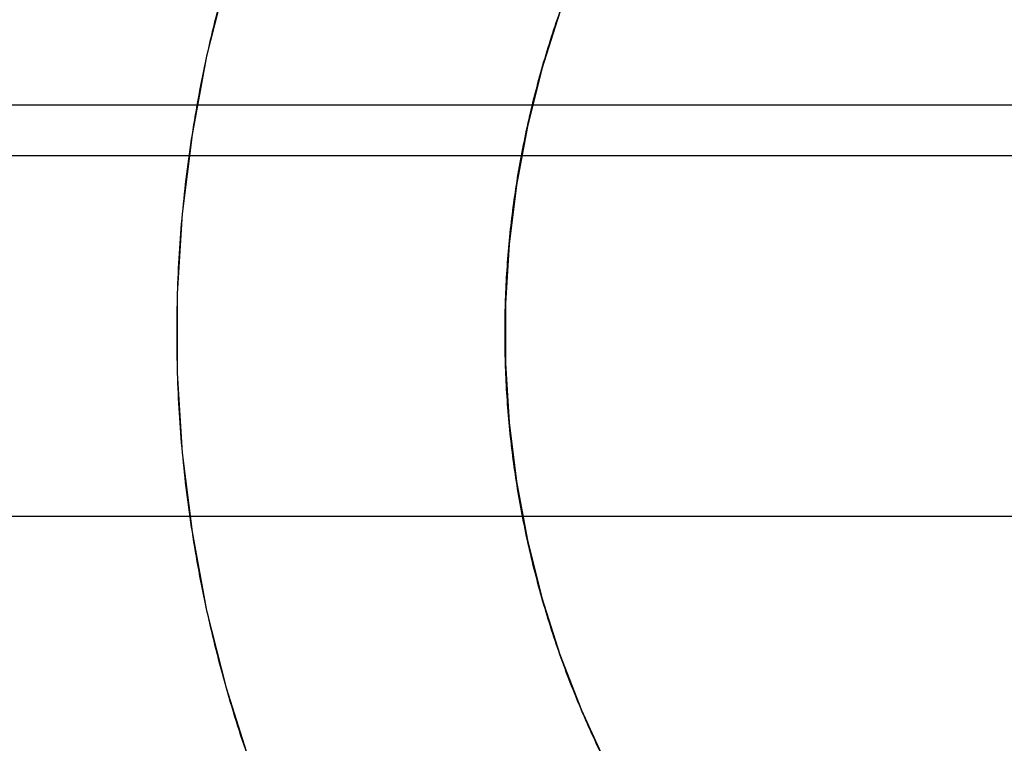
# Model space of a CAD drawing. Units: millimetres. Extents: x -1073 to 1098, y 2603 to 3647.
# Drawn here: x -945 to -894, y 2976 to 3014 of the extents above; entities that cross this region are included whole.
import ezdxf

# ---------------------------------------------------------------- set-up
doc = ezdxf.new("R2010")
doc.units = ezdxf.units.MM
doc.header["$MEASUREMENT"] = 0
doc.layers.get('0').update_dxf_attribs({"color": 8, "linetype": 'CONTINUOUS'})

# ---------------------------------------------------------------- blocks, each defined once
blk = doc.blocks.new('sgBrepBlock__948545856')
at = {"color": 0}
blk.add_line((-533, 408.629, -587.844), (1591, 408.629, -587.844), dxfattribs=at)
for points in [[(-533, 405.965, -601.238), (1591, 405.965, -601.238)], [(-533, 387.023, -620.18), (1591, 387.023, -620.18)]]:
    blk.add_spline(points, degree=3, dxfattribs=at)
at = {"color": 0, "invisible_edges": 15}
for points in [[(1591, 408.033, -594.275), (-533, 408.033, -594.275), (-533, 408.629, -587.844)], [(1591, 408.629, -587.844), (1591, 408.033, -594.275), (-533, 408.629, -587.844)], [(1591, 406.266, -600.487), (-533, 406.266, -600.487), (-533, 408.033, -594.275)], [(1591, 408.033, -594.275), (1591, 406.266, -600.487), (-533, 408.033, -594.275)], [(1591, 403.387, -606.269), (-533, 403.387, -606.269), (-533, 406.266, -600.487)], [(1591, 406.266, -600.487), (1591, 403.387, -606.269), (-533, 406.266, -600.487)], [(1591, 399.495, -611.423), (-533, 399.495, -611.423), (-533, 403.387, -606.269)], [(1591, 403.387, -606.269), (1591, 399.495, -611.423), (-533, 403.387, -606.269)], [(1591, 394.722, -615.775), (-533, 394.722, -615.775), (-533, 399.495, -611.423)], [(1591, 399.495, -611.423), (1591, 394.722, -615.775), (-533, 399.495, -611.423)], [(1591, 389.23, -619.175), (-533, 389.23, -619.175), (-533, 394.722, -615.775)], [(1591, 394.722, -615.775), (1591, 389.23, -619.175), (-533, 394.722, -615.775)], [(1591, 383.208, -621.508), (-533, 383.208, -621.508), (-533, 389.23, -619.175)], [(1591, 389.23, -619.175), (1591, 383.208, -621.508), (-533, 389.23, -619.175)], [(1591, 376.859, -622.695), (-533, 376.859, -622.695), (-533, 383.208, -621.508)], [(1591, 383.208, -621.508), (1591, 376.859, -622.695), (-533, 383.208, -621.508)], [(1591, 370.4, -622.695), (-533, 370.4, -622.695), (-533, 376.859, -622.695)], [(1591, 376.859, -622.695), (1591, 370.4, -622.695), (-533, 376.859, -622.695)]]:
    blk.add_3dface(points, dxfattribs=at)
blk = doc.blocks.new('sgBrepBlock__664598688')
at = {"color": 0, "invisible_edges": 15}
for points in [[(-479, 488.629, -845.344), (-25, 498.629, -845.344), (-519, 269.659, -845.344)], [(1579, 269.659, -845.344), (-519, 269.659, -845.344), (1085, 498.629, -845.344)], [(1085, 498.629, -845.344), (-519, 269.659, -845.344), (1035, 498.629, -845.344)], [(1035, 498.629, -845.344), (-519, 269.659, -845.344), (555, 498.629, -845.344)], [(555, 498.629, -845.344), (-519, 269.659, -845.344), (505, 498.629, -845.344)], [(505, 498.629, -845.344), (-519, 269.659, -845.344), (25, 498.629, -845.344)], [(25, 498.629, -845.344), (-519, 269.659, -845.344), (-25, 498.629, -845.344)]]:
    blk.add_3dface(points, dxfattribs=at)
blk = doc.blocks.new('sgBrepBlock__796709856')
at = {"color": 0}
for points in [[(-417.404, 415.238, 798.869), (-418.426, 411.177, 798.869), (-419.195, 407.06, 798.869), (-419.71, 402.904, 798.869), (-419.968, 398.723, 798.869), (-419.968, 394.535, 798.869), (-419.71, 390.355, 798.869), (-419.195, 386.199, 798.869), (-418.426, 382.082, 798.869), (-417.404, 378.02, 798.869), (-416.135, 374.029, 798.869), (-414.622, 370.124, 798.869), (-412.871, 366.319, 798.869), (-410.89, 362.629, 798.869), (-408.685, 359.069, 798.869), (-406.265, 355.65, 798.869), (-403.64, 352.387, 798.869), (-400.818, 349.292, 798.869), (-397.811, 346.377, 798.869), (-394.631, 343.652, 798.869), (-391.289, 341.128, 798.869), (-387.797, 338.815, 798.869), (-384.17, 336.721, 798.869), (-380.421, 334.854, 798.869)], [(-399.865, 413.496, 798.869), (-400.813, 410.518, 798.869), (-401.575, 407.486, 798.869), (-402.149, 404.414, 798.869), (-402.534, 401.312, 798.869), (-402.726, 398.192, 798.869), (-402.726, 395.067, 798.869), (-402.534, 391.947, 798.869), (-402.149, 388.845, 798.869), (-401.575, 385.772, 798.869), (-400.813, 382.741, 798.869), (-399.865, 379.762, 798.869), (-398.736, 376.848, 798.869), (-397.43, 374.008, 798.869), (-395.951, 371.254, 798.869), (-394.305, 368.597, 798.869), (-392.499, 366.046, 798.869), (-390.54, 363.61, 798.869), (-388.434, 361.301, 798.869), (-386.19, 359.125, 798.869), (-383.816, 357.091, 798.869), (-381.322, 355.207, 798.869), (-378.716, 353.481, 798.869), (-376.009, 351.918, 798.869)]]:
    blk.add_polyline3d(points, dxfattribs=at)
at = {"color": 0, "invisible_edges": 15}
for points in [[(-400.813, 410.518, 798.869), (-397.43, 419.251, 798.869), (-417.404, 415.238, 798.869)], [(-400.813, 410.518, 798.869), (-417.404, 415.238, 798.869), (-419.71, 402.904, 798.869)], [(-402.534, 401.312, 798.869), (-400.813, 410.518, 798.869), (-419.71, 402.904, 798.869)], [(-402.534, 401.312, 798.869), (-419.71, 402.904, 798.869), (-419.71, 390.355, 798.869)], [(-402.534, 391.947, 798.869), (-402.534, 401.312, 798.869), (-419.71, 390.355, 798.869)], [(-402.534, 391.947, 798.869), (-419.71, 390.355, 798.869), (-417.404, 378.02, 798.869)], [(-400.813, 382.741, 798.869), (-402.534, 391.947, 798.869), (-417.404, 378.02, 798.869)], [(-412.871, 366.319, 798.869), (-400.813, 382.741, 798.869), (-417.404, 378.02, 798.869)], [(-397.43, 374.008, 798.869), (-400.813, 382.741, 798.869), (-412.871, 366.319, 798.869)]]:
    blk.add_3dface(points, dxfattribs=at)
blk = doc.blocks.new('sgBrepBlock__796710032')
at = {"color": 0}
blk.add_polyline3d([(-417.404, 415.238, 720.469), (-418.426, 411.177, 720.469), (-419.195, 407.06, 720.469), (-419.71, 402.904, 720.469), (-419.968, 398.723, 720.469), (-419.968, 394.535, 720.469), (-419.71, 390.355, 720.469), (-419.195, 386.199, 720.469), (-418.426, 382.082, 720.469), (-417.404, 378.02, 720.469), (-416.135, 374.029, 720.469), (-414.622, 370.124, 720.469), (-412.871, 366.319, 720.469), (-410.89, 362.629, 720.469), (-408.685, 359.069, 720.469), (-406.265, 355.65, 720.469), (-403.64, 352.387, 720.469), (-400.818, 349.292, 720.469), (-397.811, 346.377, 720.469), (-394.631, 343.652, 720.469), (-391.289, 341.128, 720.469), (-387.797, 338.815, 720.469), (-384.17, 336.721, 720.469), (-380.421, 334.854, 720.469)], dxfattribs=at)
at = {"color": 0, "invisible_edges": 15}
for points in [[(-515, 491.629, 720.469), (-419.71, 390.355, 720.469), (-417.404, 378.02, 720.469)], [(-515, 491.629, 720.469), (-417.404, 378.02, 720.469), (-412.871, 366.319, 720.469)], [(-515, 491.629, 720.469), (-412.871, 366.319, 720.469), (-515, 65.449, 720.469)], [(-419.71, 402.904, 720.469), (-419.71, 390.355, 720.469), (-515, 491.629, 720.469)], [(-417.404, 415.238, 720.469), (-419.71, 402.904, 720.469), (-515, 491.629, 720.469)]]:
    blk.add_3dface(points, dxfattribs=at)
blk = doc.blocks.new('sgBrepBlock__796711264')
at = {"color": 0}
for points in [[(-417.404, 415.238, 720.469), (-418.426, 411.177, 720.469), (-419.195, 407.06, 720.469), (-419.71, 402.904, 720.469), (-419.968, 398.723, 720.469), (-419.968, 394.535, 720.469), (-419.71, 390.355, 720.469), (-419.195, 386.199, 720.469), (-418.426, 382.082, 720.469), (-417.404, 378.02, 720.469), (-416.135, 374.029, 720.469), (-414.622, 370.124, 720.469), (-412.871, 366.319, 720.469), (-410.89, 362.629, 720.469), (-408.685, 359.069, 720.469), (-406.265, 355.65, 720.469), (-403.64, 352.387, 720.469), (-400.818, 349.292, 720.469), (-397.811, 346.377, 720.469), (-394.631, 343.652, 720.469), (-391.289, 341.128, 720.469), (-387.797, 338.815, 720.469), (-384.17, 336.721, 720.469), (-380.421, 334.854, 720.469)], [(-417.404, 415.238, 798.869), (-418.426, 411.177, 798.869), (-419.195, 407.06, 798.869), (-419.71, 402.904, 798.869), (-419.968, 398.723, 798.869), (-419.968, 394.535, 798.869), (-419.71, 390.355, 798.869), (-419.195, 386.199, 798.869), (-418.426, 382.082, 798.869), (-417.404, 378.02, 798.869), (-416.135, 374.029, 798.869), (-414.622, 370.124, 798.869), (-412.871, 366.319, 798.869), (-410.89, 362.629, 798.869), (-408.685, 359.069, 798.869), (-406.265, 355.65, 798.869), (-403.64, 352.387, 798.869), (-400.818, 349.292, 798.869), (-397.811, 346.377, 798.869), (-394.631, 343.652, 798.869), (-391.289, 341.128, 798.869), (-387.797, 338.815, 798.869), (-384.17, 336.721, 798.869), (-380.421, 334.854, 798.869)]]:
    blk.add_polyline3d(points, dxfattribs=at)
for points in [[(-352, 464.629, 730.269), (-356.186, 464.5, 730.269), (-360.356, 464.114, 730.269), (-364.495, 463.472, 730.269), (-368.586, 462.576, 730.269), (-372.614, 461.429, 730.269), (-376.564, 460.037, 730.269), (-380.421, 458.405, 730.269), (-384.17, 456.538, 730.269), (-387.797, 454.444, 730.269), (-391.289, 452.131, 730.269), (-394.631, 449.607, 730.269), (-397.811, 446.882, 730.269), (-400.818, 443.966, 730.269), (-403.64, 440.871, 730.269), (-406.265, 437.609, 730.269), (-408.685, 434.19, 730.269), (-410.89, 430.629, 730.269), (-412.871, 426.94, 730.269), (-414.622, 423.135, 730.269), (-416.135, 419.229, 730.269), (-417.404, 415.238, 730.269), (-418.426, 411.177, 730.269), (-419.195, 407.06, 730.269), (-419.71, 402.904, 730.269), (-419.968, 398.723, 730.269), (-419.968, 394.535, 730.269), (-419.71, 390.355, 730.269), (-419.195, 386.199, 730.269), (-418.426, 382.082, 730.269), (-417.404, 378.02, 730.269), (-416.135, 374.029, 730.269), (-414.622, 370.124, 730.269), (-412.871, 366.319, 730.269), (-410.89, 362.629, 730.269), (-408.685, 359.069, 730.269), (-406.265, 355.65, 730.269), (-403.64, 352.387, 730.269), (-400.818, 349.292, 730.269), (-397.811, 346.377, 730.269), (-394.631, 343.652, 730.269), (-391.289, 341.128, 730.269), (-387.797, 338.815, 730.269), (-384.17, 336.721, 730.269), (-380.421, 334.854, 730.269), (-376.564, 333.221, 730.269), (-372.614, 331.829, 730.269), (-368.586, 330.683, 730.269), (-364.495, 329.787, 730.269), (-360.356, 329.145, 730.269), (-352, 328.629, 730.269)], [(-352, 464.629, 749.869), (-356.186, 464.5, 749.869), (-360.356, 464.114, 749.869), (-364.495, 463.472, 749.869), (-368.586, 462.576, 749.869), (-372.614, 461.429, 749.869), (-376.564, 460.037, 749.869), (-380.421, 458.405, 749.869), (-384.17, 456.538, 749.869), (-387.797, 454.444, 749.869), (-391.289, 452.131, 749.869), (-394.631, 449.607, 749.869), (-397.811, 446.882, 749.869), (-400.818, 443.966, 749.869), (-403.64, 440.871, 749.869), (-406.265, 437.609, 749.869), (-408.685, 434.19, 749.869), (-410.89, 430.629, 749.869), (-412.871, 426.94, 749.869), (-414.622, 423.135, 749.869), (-416.135, 419.229, 749.869), (-417.404, 415.238, 749.869), (-418.426, 411.177, 749.869), (-419.195, 407.06, 749.869), (-419.71, 402.904, 749.869), (-419.968, 398.723, 749.869), (-419.968, 394.535, 749.869), (-419.71, 390.355, 749.869), (-419.195, 386.199, 749.869), (-418.426, 382.082, 749.869), (-417.404, 378.02, 749.869), (-416.135, 374.029, 749.869), (-414.622, 370.124, 749.869), (-412.871, 366.319, 749.869), (-410.89, 362.629, 749.869), (-408.685, 359.069, 749.869), (-406.265, 355.65, 749.869), (-403.64, 352.387, 749.869), (-400.818, 349.292, 749.869), (-397.811, 346.377, 749.869), (-394.631, 343.652, 749.869), (-391.289, 341.128, 749.869), (-387.797, 338.815, 749.869), (-384.17, 336.721, 749.869), (-380.421, 334.854, 749.869), (-376.564, 333.221, 749.869), (-372.614, 331.829, 749.869), (-368.586, 330.683, 749.869), (-364.495, 329.787, 749.869), (-360.356, 329.145, 749.869), (-352, 328.629, 749.869)], [(-352, 464.629, 769.469), (-356.186, 464.5, 769.469), (-360.356, 464.114, 769.469), (-364.495, 463.472, 769.469), (-368.586, 462.576, 769.469), (-372.614, 461.429, 769.469), (-376.564, 460.037, 769.469), (-380.421, 458.405, 769.469), (-384.17, 456.538, 769.469), (-387.797, 454.444, 769.469), (-391.289, 452.131, 769.469), (-394.631, 449.607, 769.469), (-397.811, 446.882, 769.469), (-400.818, 443.966, 769.469), (-403.64, 440.871, 769.469), (-406.265, 437.609, 769.469), (-408.685, 434.19, 769.469), (-410.89, 430.629, 769.469), (-412.871, 426.94, 769.469), (-414.622, 423.135, 769.469), (-416.135, 419.229, 769.469), (-417.404, 415.238, 769.469), (-418.426, 411.177, 769.469), (-419.195, 407.06, 769.469), (-419.71, 402.904, 769.469), (-419.968, 398.723, 769.469), (-419.968, 394.535, 769.469), (-419.71, 390.355, 769.469), (-419.195, 386.199, 769.469), (-418.426, 382.082, 769.469), (-417.404, 378.02, 769.469), (-416.135, 374.029, 769.469), (-414.622, 370.124, 769.469), (-412.871, 366.319, 769.469), (-410.89, 362.629, 769.469), (-408.685, 359.069, 769.469), (-406.265, 355.65, 769.469), (-403.64, 352.387, 769.469), (-400.818, 349.292, 769.469), (-397.811, 346.377, 769.469), (-394.631, 343.652, 769.469), (-391.289, 341.128, 769.469), (-387.797, 338.815, 769.469), (-384.17, 336.721, 769.469), (-380.421, 334.854, 769.469), (-376.564, 333.221, 769.469), (-372.614, 331.829, 769.469), (-368.586, 330.683, 769.469), (-364.495, 329.787, 769.469), (-360.356, 329.145, 769.469), (-352, 328.629, 769.469)], [(-352, 464.629, 789.069), (-356.186, 464.5, 789.069), (-360.356, 464.114, 789.069), (-364.495, 463.472, 789.069), (-368.586, 462.576, 789.069), (-372.614, 461.429, 789.069), (-376.564, 460.037, 789.069), (-380.421, 458.405, 789.069), (-384.17, 456.538, 789.069), (-387.797, 454.444, 789.069), (-391.289, 452.131, 789.069), (-394.631, 449.607, 789.069), (-397.811, 446.882, 789.069), (-400.818, 443.966, 789.069), (-403.64, 440.871, 789.069), (-406.265, 437.609, 789.069), (-408.685, 434.19, 789.069), (-410.89, 430.629, 789.069), (-412.871, 426.94, 789.069), (-414.622, 423.135, 789.069), (-416.135, 419.229, 789.069), (-417.404, 415.238, 789.069), (-418.426, 411.177, 789.069), (-419.195, 407.06, 789.069), (-419.71, 402.904, 789.069), (-419.968, 398.723, 789.069), (-419.968, 394.535, 789.069), (-419.71, 390.355, 789.069), (-419.195, 386.199, 789.069), (-418.426, 382.082, 789.069), (-417.404, 378.02, 789.069), (-416.135, 374.029, 789.069), (-414.622, 370.124, 789.069), (-412.871, 366.319, 789.069), (-410.89, 362.629, 789.069), (-408.685, 359.069, 789.069), (-406.265, 355.65, 789.069), (-403.64, 352.387, 789.069), (-400.818, 349.292, 789.069), (-397.811, 346.377, 789.069), (-394.631, 343.652, 789.069), (-391.289, 341.128, 789.069), (-387.797, 338.815, 789.069), (-384.17, 336.721, 789.069), (-380.421, 334.854, 789.069), (-376.564, 333.221, 789.069), (-372.614, 331.829, 789.069), (-368.586, 330.683, 789.069), (-364.495, 329.787, 789.069), (-360.356, 329.145, 789.069), (-352, 328.629, 789.069)]]:
    blk.add_spline(points, degree=3, dxfattribs=at)
at = {"color": 0, "invisible_edges": 15}
for points in [[(-417.404, 415.238, 798.869), (-417.404, 415.238, 720.469), (-419.71, 402.904, 720.469)], [(-419.71, 402.904, 798.869), (-417.404, 415.238, 798.869), (-419.71, 402.904, 720.469)], [(-419.71, 402.904, 798.869), (-419.71, 402.904, 720.469), (-419.71, 390.355, 720.469)], [(-419.71, 390.355, 798.869), (-419.71, 402.904, 798.869), (-419.71, 390.355, 720.469)], [(-419.71, 390.355, 798.869), (-419.71, 390.355, 720.469), (-417.404, 378.02, 720.469)], [(-417.404, 378.02, 798.869), (-419.71, 390.355, 798.869), (-417.404, 378.02, 720.469)], [(-417.404, 378.02, 798.869), (-417.404, 378.02, 720.469), (-412.871, 366.319, 720.469)], [(-412.871, 366.319, 798.869), (-417.404, 378.02, 798.869), (-412.871, 366.319, 720.469)]]:
    blk.add_3dface(points, dxfattribs=at)
blk = doc.blocks.new('sgBrepBlock__796711968')
at = {"color": 0}
for points in [[(-399.865, 413.496, 810.469), (-400.813, 410.518, 810.469), (-401.575, 407.486, 810.469), (-402.149, 404.414, 810.469), (-402.534, 401.312, 810.469), (-402.726, 398.192, 810.469), (-402.726, 395.067, 810.469), (-402.534, 391.947, 810.469), (-402.149, 388.845, 810.469), (-401.575, 385.772, 810.469), (-400.813, 382.741, 810.469), (-399.865, 379.762, 810.469), (-398.736, 376.848, 810.469), (-397.43, 374.008, 810.469), (-395.951, 371.254, 810.469), (-394.305, 368.597, 810.469), (-392.499, 366.046, 810.469), (-390.54, 363.61, 810.469), (-388.434, 361.301, 810.469), (-386.19, 359.125, 810.469), (-383.816, 357.091, 810.469), (-381.322, 355.207, 810.469), (-378.716, 353.481, 810.469), (-376.009, 351.918, 810.469)], [(-399.865, 413.496, 798.869), (-400.813, 410.518, 798.869), (-401.575, 407.486, 798.869), (-402.149, 404.414, 798.869), (-402.534, 401.312, 798.869), (-402.726, 398.192, 798.869), (-402.726, 395.067, 798.869), (-402.534, 391.947, 798.869), (-402.149, 388.845, 798.869), (-401.575, 385.772, 798.869), (-400.813, 382.741, 798.869), (-399.865, 379.762, 798.869), (-398.736, 376.848, 798.869), (-397.43, 374.008, 798.869), (-395.951, 371.254, 798.869), (-394.305, 368.597, 798.869), (-392.499, 366.046, 798.869), (-390.54, 363.61, 798.869), (-388.434, 361.301, 798.869), (-386.19, 359.125, 798.869), (-383.816, 357.091, 798.869), (-381.322, 355.207, 798.869), (-378.716, 353.481, 798.869), (-376.009, 351.918, 798.869)]]:
    blk.add_polyline3d(points, dxfattribs=at)
for points in [[(-352, 345.879, 809.019), (-355.124, 345.976, 809.019), (-358.237, 346.264, 809.019), (-361.325, 346.743, 809.019), (-364.379, 347.412, 809.019), (-367.385, 348.268, 809.019), (-370.333, 349.306, 809.019), (-373.211, 350.525, 809.019), (-376.009, 351.918, 809.019), (-378.716, 353.481, 809.019), (-381.322, 355.207, 809.019), (-383.816, 357.091, 809.019), (-386.19, 359.125, 809.019), (-388.434, 361.301, 809.019), (-390.54, 363.61, 809.019), (-392.499, 366.046, 809.019), (-394.305, 368.597, 809.019), (-395.951, 371.254, 809.019), (-397.43, 374.008, 809.019), (-398.736, 376.848, 809.019), (-399.865, 379.762, 809.019), (-400.813, 382.741, 809.019), (-401.575, 385.772, 809.019), (-402.149, 388.845, 809.019), (-402.534, 391.947, 809.019), (-402.726, 395.067, 809.019), (-402.726, 398.192, 809.019), (-402.534, 401.312, 809.019), (-402.149, 404.414, 809.019), (-401.575, 407.486, 809.019), (-400.813, 410.518, 809.019), (-399.865, 413.496, 809.019), (-398.736, 416.411, 809.019), (-397.43, 419.251, 809.019), (-395.951, 422.004, 809.019), (-394.305, 424.662, 809.019), (-392.499, 427.213, 809.019), (-390.54, 429.648, 809.019), (-388.434, 431.958, 809.019), (-386.19, 434.134, 809.019), (-383.816, 436.168, 809.019), (-381.322, 438.051, 809.019), (-378.716, 439.778, 809.019), (-376.009, 441.341, 809.019), (-373.211, 442.734, 809.019), (-370.333, 443.952, 809.019), (-367.385, 444.991, 809.019), (-364.379, 445.847, 809.019), (-361.325, 446.515, 809.019), (-358.237, 446.995, 809.019), (-352, 447.379, 809.019)], [(-352, 345.879, 806.119), (-355.124, 345.976, 806.119), (-358.237, 346.264, 806.119), (-361.325, 346.743, 806.119), (-364.379, 347.412, 806.119), (-367.385, 348.268, 806.119), (-370.333, 349.306, 806.119), (-373.211, 350.525, 806.119), (-376.009, 351.918, 806.119), (-378.716, 353.481, 806.119), (-381.322, 355.207, 806.119), (-383.816, 357.091, 806.119), (-386.19, 359.125, 806.119), (-388.434, 361.301, 806.119), (-390.54, 363.61, 806.119), (-392.499, 366.046, 806.119), (-394.305, 368.597, 806.119), (-395.951, 371.254, 806.119), (-397.43, 374.008, 806.119), (-398.736, 376.848, 806.119), (-399.865, 379.762, 806.119), (-400.813, 382.741, 806.119), (-401.575, 385.772, 806.119), (-402.149, 388.845, 806.119), (-402.534, 391.947, 806.119), (-402.726, 395.067, 806.119), (-402.726, 398.192, 806.119), (-402.534, 401.312, 806.119), (-402.149, 404.414, 806.119), (-401.575, 407.486, 806.119), (-400.813, 410.518, 806.119), (-399.865, 413.496, 806.119), (-398.736, 416.411, 806.119), (-397.43, 419.251, 806.119), (-395.951, 422.004, 806.119), (-394.305, 424.662, 806.119), (-392.499, 427.213, 806.119), (-390.54, 429.648, 806.119), (-388.434, 431.958, 806.119), (-386.19, 434.134, 806.119), (-383.816, 436.168, 806.119), (-381.322, 438.051, 806.119), (-378.716, 439.778, 806.119), (-376.009, 441.341, 806.119), (-373.211, 442.734, 806.119), (-370.333, 443.952, 806.119), (-367.385, 444.991, 806.119), (-364.379, 445.847, 806.119), (-361.325, 446.515, 806.119), (-358.237, 446.995, 806.119), (-352, 447.379, 806.119)], [(-352, 345.879, 803.219), (-355.124, 345.976, 803.219), (-358.237, 346.264, 803.219), (-361.325, 346.743, 803.219), (-364.379, 347.412, 803.219), (-367.385, 348.268, 803.219), (-370.333, 349.306, 803.219), (-373.211, 350.525, 803.219), (-376.009, 351.918, 803.219), (-378.716, 353.481, 803.219), (-381.322, 355.207, 803.219), (-383.816, 357.091, 803.219), (-386.19, 359.125, 803.219), (-388.434, 361.301, 803.219), (-390.54, 363.61, 803.219), (-392.499, 366.046, 803.219), (-394.305, 368.597, 803.219), (-395.951, 371.254, 803.219), (-397.43, 374.008, 803.219), (-398.736, 376.848, 803.219), (-399.865, 379.762, 803.219), (-400.813, 382.741, 803.219), (-401.575, 385.772, 803.219), (-402.149, 388.845, 803.219), (-402.534, 391.947, 803.219), (-402.726, 395.067, 803.219), (-402.726, 398.192, 803.219), (-402.534, 401.312, 803.219), (-402.149, 404.414, 803.219), (-401.575, 407.486, 803.219), (-400.813, 410.518, 803.219), (-399.865, 413.496, 803.219), (-398.736, 416.411, 803.219), (-397.43, 419.251, 803.219), (-395.951, 422.004, 803.219), (-394.305, 424.662, 803.219), (-392.499, 427.213, 803.219), (-390.54, 429.648, 803.219), (-388.434, 431.958, 803.219), (-386.19, 434.134, 803.219), (-383.816, 436.168, 803.219), (-381.322, 438.051, 803.219), (-378.716, 439.778, 803.219), (-376.009, 441.341, 803.219), (-373.211, 442.734, 803.219), (-370.333, 443.952, 803.219), (-367.385, 444.991, 803.219), (-364.379, 445.847, 803.219), (-361.325, 446.515, 803.219), (-358.237, 446.995, 803.219), (-352, 447.379, 803.219)], [(-352, 345.879, 800.319), (-355.124, 345.976, 800.319), (-358.237, 346.264, 800.319), (-361.325, 346.743, 800.319), (-364.379, 347.412, 800.319), (-367.385, 348.268, 800.319), (-370.333, 349.306, 800.319), (-373.211, 350.525, 800.319), (-376.009, 351.918, 800.319), (-378.716, 353.481, 800.319), (-381.322, 355.207, 800.319), (-383.816, 357.091, 800.319), (-386.19, 359.125, 800.319), (-388.434, 361.301, 800.319), (-390.54, 363.61, 800.319), (-392.499, 366.046, 800.319), (-394.305, 368.597, 800.319), (-395.951, 371.254, 800.319), (-397.43, 374.008, 800.319), (-398.736, 376.848, 800.319), (-399.865, 379.762, 800.319), (-400.813, 382.741, 800.319), (-401.575, 385.772, 800.319), (-402.149, 388.845, 800.319), (-402.534, 391.947, 800.319), (-402.726, 395.067, 800.319), (-402.726, 398.192, 800.319), (-402.534, 401.312, 800.319), (-402.149, 404.414, 800.319), (-401.575, 407.486, 800.319), (-400.813, 410.518, 800.319), (-399.865, 413.496, 800.319), (-398.736, 416.411, 800.319), (-397.43, 419.251, 800.319), (-395.951, 422.004, 800.319), (-394.305, 424.662, 800.319), (-392.499, 427.213, 800.319), (-390.54, 429.648, 800.319), (-388.434, 431.958, 800.319), (-386.19, 434.134, 800.319), (-383.816, 436.168, 800.319), (-381.322, 438.051, 800.319), (-378.716, 439.778, 800.319), (-376.009, 441.341, 800.319), (-373.211, 442.734, 800.319), (-370.333, 443.952, 800.319), (-367.385, 444.991, 800.319), (-364.379, 445.847, 800.319), (-361.325, 446.515, 800.319), (-358.237, 446.995, 800.319), (-352, 447.379, 800.319)], [(-398.887, 377.208, 810.469), (-398.887, 377.208, 798.869)]]:
    blk.add_spline(points, degree=3, dxfattribs=at)
at = {"color": 0, "invisible_edges": 15}
for points in [[(-397.43, 419.251, 798.869), (-400.813, 410.518, 810.469), (-397.43, 419.251, 810.469)], [(-397.43, 419.251, 798.869), (-400.813, 410.518, 798.869), (-400.813, 410.518, 810.469)], [(-400.813, 410.518, 798.869), (-402.534, 401.312, 810.469), (-400.813, 410.518, 810.469)], [(-400.813, 410.518, 798.869), (-402.534, 401.312, 798.869), (-402.534, 401.312, 810.469)], [(-402.534, 391.947, 798.869), (-402.534, 391.947, 810.469), (-402.534, 401.312, 810.469)], [(-402.534, 401.312, 798.869), (-402.534, 391.947, 798.869), (-402.534, 401.312, 810.469)], [(-400.813, 382.741, 798.869), (-400.813, 382.741, 810.469), (-402.534, 391.947, 810.469)], [(-402.534, 391.947, 798.869), (-400.813, 382.741, 798.869), (-402.534, 391.947, 810.469)], [(-397.43, 374.008, 798.869), (-397.43, 374.008, 810.469), (-400.813, 382.741, 810.469)], [(-400.813, 382.741, 798.869), (-397.43, 374.008, 798.869), (-400.813, 382.741, 810.469)]]:
    blk.add_3dface(points, dxfattribs=at)
blk = doc.blocks.new('sgBrepBlock__796712144')
at = {"color": 0}
blk.add_polyline3d([(-399.865, 413.496, 810.469), (-400.813, 410.518, 810.469), (-401.575, 407.486, 810.469), (-402.149, 404.414, 810.469), (-402.534, 401.312, 810.469), (-402.726, 398.192, 810.469), (-402.726, 395.067, 810.469), (-402.534, 391.947, 810.469), (-402.149, 388.845, 810.469), (-401.575, 385.772, 810.469), (-400.813, 382.741, 810.469), (-399.865, 379.762, 810.469), (-398.736, 376.848, 810.469), (-397.43, 374.008, 810.469), (-395.951, 371.254, 810.469), (-394.305, 368.597, 810.469), (-392.499, 366.046, 810.469), (-390.54, 363.61, 810.469), (-388.434, 361.301, 810.469), (-386.19, 359.125, 810.469), (-383.816, 357.091, 810.469), (-381.322, 355.207, 810.469), (-378.716, 353.481, 810.469), (-376.009, 351.918, 810.469)], dxfattribs=at)
at = {"color": 0, "invisible_edges": 15}
for points in [[(-342.675, 446.515, 810.469), (-378.716, 439.778, 810.469), (-402.534, 391.947, 810.469)], [(-400.813, 382.741, 810.469), (-342.675, 446.515, 810.469), (-402.534, 391.947, 810.469)], [(-301.466, 391.947, 810.469), (-342.675, 446.515, 810.469), (-400.813, 382.741, 810.469)], [(-402.534, 401.312, 810.469), (-378.716, 439.778, 810.469), (-397.43, 419.251, 810.469)], [(-402.534, 391.947, 810.469), (-378.716, 439.778, 810.469), (-402.534, 401.312, 810.469)], [(-402.534, 401.312, 810.469), (-397.43, 419.251, 810.469), (-400.813, 410.518, 810.469)], [(-333.667, 349.306, 810.469), (-301.466, 391.947, 810.469), (-400.813, 382.741, 810.469)], [(-392.499, 366.046, 810.469), (-400.813, 382.741, 810.469), (-397.43, 374.008, 810.469)], [(-378.716, 353.481, 810.469), (-400.813, 382.741, 810.469), (-392.499, 366.046, 810.469)], [(-333.667, 349.306, 810.469), (-400.813, 382.741, 810.469), (-378.716, 353.481, 810.469)]]:
    blk.add_3dface(points, dxfattribs=at)
blk = doc.blocks.new('sgBrepBlock__592436512')
at = {"color": 0}
blk.add_line((-533, 408.629, -587.844), (1591, 408.629, -587.844), dxfattribs=at)
for points in [[(-533, 405.965, -574.45), (1591, 405.965, -574.45)], [(-533, 387.023, -555.508), (1591, 387.023, -555.508)]]:
    blk.add_spline(points, degree=3, dxfattribs=at)
at = {"color": 0, "invisible_edges": 15}
for points in [[(1591, 408.033, -581.413), (1591, 408.629, -587.844), (-533, 408.629, -587.844)], [(1591, 408.033, -581.413), (-533, 408.629, -587.844), (-533, 408.033, -581.413)], [(1591, 406.266, -575.201), (-533, 408.033, -581.413), (-533, 406.266, -575.201)], [(1591, 406.266, -575.201), (1591, 408.033, -581.413), (-533, 408.033, -581.413)], [(1591, 403.387, -569.419), (-533, 406.266, -575.201), (-533, 403.387, -569.419)], [(1591, 403.387, -569.419), (1591, 406.266, -575.201), (-533, 406.266, -575.201)], [(1591, 399.495, -564.265), (-533, 403.387, -569.419), (-533, 399.495, -564.265)], [(1591, 399.495, -564.265), (1591, 403.387, -569.419), (-533, 403.387, -569.419)], [(1591, 394.722, -559.913), (-533, 399.495, -564.265), (-533, 394.722, -559.913)], [(1591, 394.722, -559.913), (1591, 399.495, -564.265), (-533, 399.495, -564.265)], [(1591, 389.23, -556.513), (-533, 394.722, -559.913), (-533, 389.23, -556.513)], [(1591, 389.23, -556.513), (1591, 394.722, -559.913), (-533, 394.722, -559.913)], [(1591, 383.208, -554.18), (-533, 389.23, -556.513), (-533, 383.208, -554.18)], [(1591, 383.208, -554.18), (1591, 389.23, -556.513), (-533, 389.23, -556.513)], [(1591, 376.859, -552.993), (-533, 383.208, -554.18), (-533, 376.859, -552.993)], [(1591, 376.859, -552.993), (1591, 383.208, -554.18), (-533, 383.208, -554.18)], [(1591, 370.4, -552.993), (-533, 376.859, -552.993), (-533, 370.4, -552.993)], [(1591, 370.4, -552.993), (1591, 376.859, -552.993), (-533, 376.859, -552.993)]]:
    blk.add_3dface(points, dxfattribs=at)
blk = doc.blocks.new('sgBrepBlock_RG_DN100_4_iso_820675808')
at = {"color": 0}
for name in ['sgBrepBlock__664598688', 'sgBrepBlock__796710032', 'sgBrepBlock__796711264', 'sgBrepBlock__796709856', 'sgBrepBlock__796711968', 'sgBrepBlock__796712144', 'sgBrepBlock__948545856', 'sgBrepBlock__592436512']:
    blk.add_blockref(name, (0, 0), dxfattribs=at)

msp = doc.modelspace()

# ---------------------------------------------------------------- block references
at = {"color": 0}
msp.add_blockref('sgBrepBlock_RG_DN100_4_iso_820675808', (-517.175, 2601.178), dxfattribs=at)

doc.saveas('drawing.dxf')
